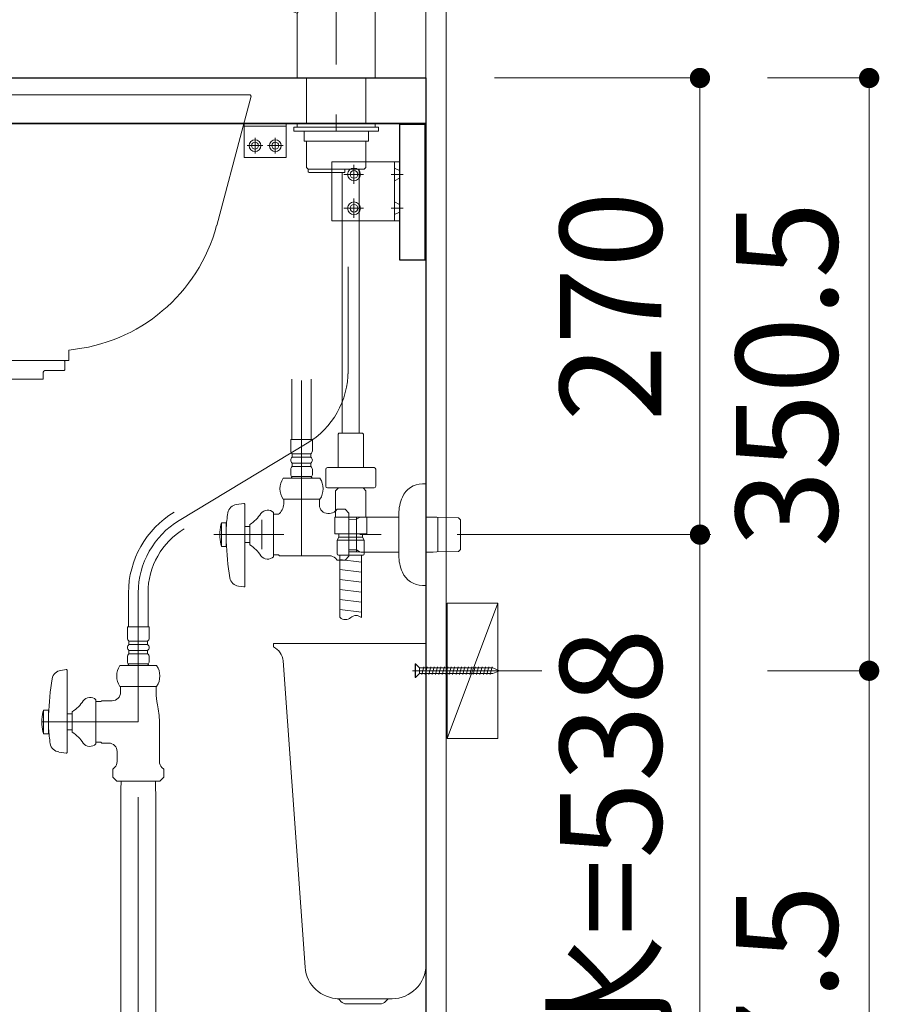
# Model space of a CAD drawing. Units: millimetres. Extents: x 3 to 7520, y -12037 to 291.
# Drawn here: x 113 to 138, y 52 to 81 of the extents above; entities that cross this region are included whole.
import ezdxf

# ---------------------------------------------------------------- set-up
doc = ezdxf.new("R2010")
doc.units = ezdxf.units.MM
doc.header["$LTSCALE"] = 0.25
for name, pattern in [('DASHDOT', [50.5, 30, -9, 2.5, -9]), ('HIDDEN', [12.6, 8.4, -4.2]), ('PHANTOM', [58, 30, -9, 2.5, -5, 2.5, -9])]:
    doc.linetypes.add(name, pattern=pattern)
for name, color, linetype, lineweight in [('1', 7, 'Continuous', 30), ('2', 134, 'Continuous', 9), ('3', 214, 'Continuous', 9)]:
    doc.layers.add(name, color=color, linetype=linetype, lineweight=lineweight)
doc.styles.get("Standard").update_dxf_attribs({"font": 'txt', "bigfont": 'bigfont'})
doc.styles.add('ＭＳ ゴシック', font='txt')
doc.dimstyles.get("Standard").update_dxf_attribs({"dimtxt": 0.18, "dimasz": 0.18, "dimexe": 0.18, "dimexo": 0.0625, "dimgap": 0.09, "dimtad": 0, "dimtih": 1, "dimtoh": 1, "dimdec": 4, "dimzin": 0, "dimdsep": 46, "dimtxsty": 'Standard', "dimcen": 0.09, "dimadec": 0, "dimazin": 0, "dimtfac": 1, "dimtdec": 4, "dimtofl": 0, "dimtmove": 0, "dimatfit": 3, "dimfxl": 1, "dimtolj": 1, "dimtzin": 0, "dimarcsym": 0})

# ---------------------------------------------------------------- blocks, each defined once
blk = doc.blocks.new('_DOT')
at = {"color": 0}
blk.add_line((-0.5, 0), (-1, 0), dxfattribs=at)
at = {"color": 0, "const_width": 0.5}
blk.add_lwpolyline([(-0.25, 0, 1), (0.25, 0, 1)], format="xyb", close=True, dxfattribs=at)
blk = doc.blocks.new('Dim40')
at = {"layer": '2', "color": 134, "linetype": 'Continuous', "lineweight": 9}
for p, q in [((98.5, 80.86), (98.5, 93.46)), ((98.5, 93.46), (125, 93.46)), ((125, 80.86), (125, 93.46))]:
    blk.add_line(p, q, dxfattribs=at)
at = {"layer": '2', "color": 134, "linetype": 'Continuous', "lineweight": 9, "xscale": 0.6000000000000001, "yscale": 0.6000000000000001, "zscale": 0.6000000000000001}
for p, rotation in [((98.5, 93.46), 179.9999999999998), ((125, 93.46), 359.9999999999997)]:
    blk.add_blockref('_DOT', p, dxfattribs=dict(at, rotation=rotation))
at = {"layer": '2', "color": 134, "linetype": 'Continuous', "lineweight": 9, "insert": (111.75, 93.46), "char_height": 3, "width": 38.57143, "attachment_point": 8, "style": 'ＭＳ ゴシック'}
blk.add_mtext('530', dxfattribs=at)
blk = doc.blocks.new('*G290')
at = {"layer": '1', "color": 7, "linetype": 'Continuous', "lineweight": 30}
for p, q in [((98.65, 78.9), (125, 78.9)), ((98.5, 78.75), (98.5, 76.925)), ((100.25, 77.55), (100.25, 76.925)), ((98.5, 76.925), (98.525, 76.9)), ((98.525, 76.9), (100.225, 76.9)), ((100.225, 76.9), (100.25, 76.925))]:
    blk.add_line(p, q, dxfattribs=at)
blk.add_arc((98.65, 78.75), 0.15, 90, 180, dxfattribs=at)
blk = doc.blocks.new('*G289')
at = {"layer": '1', "color": 7, "linetype": 'Continuous', "lineweight": 30}
blk.add_line((125, 78.9), (125, 77.55), dxfattribs=at)
blk.add_blockref('*G290', (0, 0))
blk = doc.blocks.new('*G288')
at = {"layer": '1', "color": 7, "linetype": 'Continuous', "lineweight": 30}
blk.add_line((125, 77.55), (100.25, 77.55), dxfattribs=at)
blk.add_blockref('*G289', (0, 0))
blk = doc.blocks.new('*G293')
at = {"layer": '2', "color": 134, "linetype": 'Continuous', "lineweight": 9}
for p, q in [((122.225, 76.425), (124.225, 76.425)), ((122.225, 74.675), (122.225, 76.425)), ((124.075, 76.425), (124.075, 74.675)), ((124.225, 76.425), (124.225, 74.675)), ((124.225, 74.675), (122.225, 74.675))]:
    blk.add_line(p, q, dxfattribs=at)
at = {"layer": '2', "color": 134, "linetype": 'DASHDOT', "lineweight": 9}
for p, q in [((122.875, 76.333), (122.875, 75.767)), ((123.158, 76.05), (122.572, 76.05)), ((124.325, 76.05), (123.975, 76.05)), ((122.875, 75.333), (122.875, 74.767)), ((123.158, 75.05), (122.572, 75.05)), ((124.325, 75.05), (123.975, 75.05))]:
    blk.add_line(p, q, dxfattribs=at)
at = {"layer": '2', "color": 134, "linetype": 'HIDDEN', "lineweight": 9}
for p, q in [((124.075, 76.237), (124.225, 76.163)), ((124.225, 75.937), (124.075, 75.863)), ((124.225, 75.163), (124.075, 75.237)), ((124.225, 74.937), (124.075, 74.862))]:
    blk.add_line(p, q, dxfattribs=at)
at = {"layer": '2', "color": 134, "linetype": 'Continuous', "lineweight": 9}
for centre, radius in [((122.875, 76.05), 0.188), ((122.875, 76.05), 0.113), ((122.875, 75.05), 0.188), ((122.875, 75.05), 0.113)]:
    blk.add_circle(centre, radius, dxfattribs=at)
blk = doc.blocks.new('*G307')
at = {"layer": '2', "color": 134, "linetype": 'Continuous', "lineweight": 9}
for p, q in [((119.625, 77.55), (120.875, 77.55)), ((119.625, 76.55), (119.625, 77.55)), ((120.875, 77.55), (120.875, 76.55)), ((120.875, 76.55), (119.625, 76.55))]:
    blk.add_line(p, q, dxfattribs=at)
blk = doc.blocks.new('*G306')
at = {"layer": '2', "color": 134, "linetype": 'Continuous', "lineweight": 9}
blk.add_line((120.875, 77.475), (119.625, 77.475), dxfattribs=at)
for centre in [(119.95, 76.9), (120.55, 76.9)]:
    blk.add_circle(centre, 0.1, dxfattribs=at)
blk.add_blockref('*G307', (0, 0))
blk = doc.blocks.new('*G305')
at = {"layer": '2', "color": 134, "linetype": 'DASHDOT', "lineweight": 9}
for p, q in [((120.18, 76.9), (119.72, 76.9)), ((119.95, 77.13), (119.95, 76.67)), ((120.78, 76.9), (120.32, 76.9)), ((120.55, 77.13), (120.55, 76.67))]:
    blk.add_line(p, q, dxfattribs=at)
at = {"layer": '2', "color": 134, "linetype": 'Continuous', "lineweight": 9}
for centre in [(119.95, 76.9), (120.55, 76.9)]:
    blk.add_circle(centre, 0.175, dxfattribs=at)
blk.add_blockref('*G306', (0, 0))
blk = doc.blocks.new('*G304')
blk.add_blockref('*G305', (0, 0))
blk = doc.blocks.new('*G303')
blk.add_blockref('*G304', (0, 0))
blk = doc.blocks.new('*G302')
blk.add_blockref('*G303', (0, 0))
blk = doc.blocks.new('*G292')
for name in ['*G302', '*G293']:
    blk.add_blockref(name, (0, 0))
blk = doc.blocks.new('*G319')
at = {"layer": '1', "color": 7, "linetype": 'Continuous', "lineweight": 30}
for p, q in [((106.2, 38.675), (106.2, 38.5)), ((106.8, 38.675), (106.2, 38.675)), ((106.2, 38.5), (106.8, 38.5)), ((106.8, 38.5), (106.8, 38.675))]:
    blk.add_line(p, q, dxfattribs=at)
blk = doc.blocks.new('*G318')
blk.add_blockref('*G319', (0, 0))
blk = doc.blocks.new('*G317')
blk.add_blockref('*G318', (0, 0))
blk = doc.blocks.new('*G316')
blk.add_blockref('*G317', (0, 0))
blk = doc.blocks.new('*G321')
at = {"layer": '1', "color": 7, "linetype": 'Continuous', "lineweight": 30}
for p, q in [((100.25, 77.55), (125, 77.55)), ((100.25, 43.9), (100.25, 77.55)), ((125, 77.55), (125, 38.675)), ((125, 38.675), (103.75, 38.675))]:
    blk.add_line(p, q, dxfattribs=at)
blk = doc.blocks.new('*G320')
at = {"layer": '1', "color": 7, "linetype": 'Continuous', "lineweight": 30}
for p, q in [((100.25, 43.9), (103.75, 43.9)), ((103.75, 43.9), (103.75, 38.675))]:
    blk.add_line(p, q, dxfattribs=at)
blk.add_blockref('*G321', (0, 0))
blk = doc.blocks.new('*G325')
at = {"layer": '1', "color": 7, "linetype": 'Continuous', "lineweight": 30}
for p, q in [((122.7, 38.675), (122.7, 38.5)), ((123.3, 38.675), (122.7, 38.675)), ((122.7, 38.5), (123.3, 38.5)), ((123.3, 38.5), (123.3, 38.675))]:
    blk.add_line(p, q, dxfattribs=at)
blk = doc.blocks.new('*G324')
blk.add_blockref('*G325', (0, 0))
blk = doc.blocks.new('*G323')
blk.add_blockref('*G324', (0, 0))
blk = doc.blocks.new('*G322')
blk.add_blockref('*G323', (0, 0))
blk = doc.blocks.new('*G315')
for name in ['*G320', '*G316', '*G322']:
    blk.add_blockref(name, (0, 0))
blk = doc.blocks.new('*G327')
at = {"layer": '1', "color": 7, "linetype": 'Continuous', "lineweight": 30}
for p, q in [((101.025, 77.525), (100.275, 77.525)), ((100.275, 77.525), (100.275, 73.525)), ((101.025, 73.525), (101.025, 77.525)), ((100.275, 73.525), (101.025, 73.525))]:
    blk.add_line(p, q, dxfattribs=at)
blk = doc.blocks.new('*G328')
at = {"layer": '1', "color": 7, "linetype": 'Continuous', "lineweight": 30}
for p, q in [((124.975, 42.7), (124.225, 42.7)), ((124.225, 42.7), (124.225, 38.7)), ((124.975, 38.7), (124.975, 42.7)), ((124.225, 38.7), (124.975, 38.7))]:
    blk.add_line(p, q, dxfattribs=at)
blk = doc.blocks.new('*G329')
at = {"layer": '1', "color": 7, "linetype": 'Continuous', "lineweight": 30}
for p, q in [((124.975, 77.525), (124.225, 77.525)), ((124.225, 77.525), (124.225, 73.525)), ((124.975, 73.525), (124.975, 77.525)), ((124.225, 73.525), (124.975, 73.525))]:
    blk.add_line(p, q, dxfattribs=at)
blk = doc.blocks.new('*G326')
for name in ['*G327', '*G329', '*G328']:
    blk.add_blockref(name, (0, 0))
blk = doc.blocks.new('*G314')
for name in ['*G315', '*G326']:
    blk.add_blockref(name, (0, 0))
blk = doc.blocks.new('*G309')
blk.add_blockref('*G314', (0, 0))
blk = doc.blocks.new('*G291')
for name in ['*G309', '*G292']:
    blk.add_blockref(name, (0, 0))
blk = doc.blocks.new('*G330')
at = {"layer": '2', "color": 134, "linetype": 'Continuous', "lineweight": 9}
for p, q in [((125, 38.5), (125, 96.899)), ((125.6, 38.5), (125.6, 96.899))]:
    blk.add_line(p, q, dxfattribs=at)
blk = doc.blocks.new('*G334')
at = {"layer": '3', "color": 214, "linetype": 'Continuous', "lineweight": 9}
for p, q in [((100.936, 78.366), (100.97, 78.4)), ((100.936, 78.366), (101.334, 77.5)), ((100.97, 78.4), (119.802, 78.4)), ((119.841, 78.361), (119.604, 77.475)), ((119.841, 78.361), (119.802, 78.4)), ((101.334, 77.5), (101.849, 76.377)), ((119.604, 77.475), (118.817, 74.54)), ((109.95, 70.852), (109.95, 70.55)), ((114.45, 70.857), (114.45, 70.55)), ((114.45, 70.55), (109.95, 70.55))]:
    blk.add_line(p, q, dxfattribs=at)
for centre, radius, start, end in [((110.482, 80.344), 9.5, 204.6789, 264.1019), ((113.987, 75.835), 5, 275.3085, 344.9908), ((112.126, 96.259), 25.5, 264.1019, 265.1052)]:
    blk.add_arc(centre, radius, start, end, dxfattribs=at)
blk = doc.blocks.new('*G335')
at = {"layer": '3', "color": 214, "linetype": 'Continuous', "lineweight": 9}
for p, q in [((110.07, 70.275), (110.07, 70.525)), ((110.07, 70.503), (110.07, 70.408)), ((114.33, 70.275), (114.33, 70.525)), ((110.685, 70.25), (110.095, 70.25)), ((110.71, 70), (110.71, 70.225)), ((113.69, 70.2), (113.69, 70)), ((114.305, 70.25), (113.74, 70.25))]:
    blk.add_line(p, q, dxfattribs=at)
for centre, radius, start, end in [((110.095, 70.525), 0.025, 90, 180), ((114.305, 70.525), 0.025, 0, 90), ((110.095, 70.275), 0.025, 180, 270), ((110.685, 70.225), 0.025, 0, 90), ((113.74, 70.2), 0.05, 90, 180), ((114.305, 70.275), 0.025, 270, 0)]:
    blk.add_arc(centre, radius, start, end, dxfattribs=at)
blk = doc.blocks.new('*G333')
at = {"layer": '3', "color": 214, "linetype": 'Continuous', "lineweight": 9}
blk.add_line((110.71, 70), (113.69, 70), dxfattribs=at)
for name in ['*G334', '*G335']:
    blk.add_blockref(name, (0, 0))
blk = doc.blocks.new('*G337')
at = {"layer": '3', "color": 214, "linetype": 'DASHDOT', "lineweight": 9}
blk.add_line((112.2, 78.4), (112.2, 70), dxfattribs=at)
blk = doc.blocks.new('*G336')
blk.add_blockref('*G337', (0, 0))
blk = doc.blocks.new('*G332')
for name in ['*G333', '*G336']:
    blk.add_blockref(name, (0, 0))
blk = doc.blocks.new('*G331')
blk.add_blockref('*G332', (0, 0))
blk = doc.blocks.new('*G341')
at = {"layer": '3', "color": 214, "linetype": 'Continuous', "lineweight": 9}
for p, q in [((117.35, 86.68), (117.35, 86.77)), ((117.38, 86.8), (123.495, 86.8)), ((123.525, 86.77), (123.525, 85.735)), ((118.476, 86.639), (117.38, 86.65)), ((121.002, 86.613), (118.476, 86.639)), ((121.2, 86.413), (121.2, 86.378)), ((121.2, 86.378), (121.2, 85.65)), ((121.2, 85.65), (121.2, 85.47)), ((123.5, 85.705), (122.025, 85.445)), ((123.472, 85.33), (123.282, 85.663)), ((121.25, 85.445), (121.225, 85.445)), ((121.225, 85.25), (121.225, 85.317)), ((121.294, 85.445), (121.228, 85.33)), ((122.025, 85.445), (121.25, 85.445)), ((123.475, 85.25), (123.475, 85.317)), ((116.007, 84.623), (114.277, 85.279)), ((121.2, 82.733), (121.2, 85.25)), ((123.5, 85.25), (121.2, 85.25)), ((123.5, 78.9), (123.5, 85.25)), ((121.2, 82.733), (116.007, 84.623)), ((113.696, 83.522), (113.585, 83.217)), ((121.2, 80.817), (113.643, 83.541)), ((118.738, 81.705), (119.357, 83.404)), ((113.615, 83.152), (115.203, 82.574)), ((113.9, 82.841), (113.951, 83.03)), ((114.342, 82.68), (113.9, 82.841)), ((114.784, 82.519), (114.342, 82.68)), ((114.784, 82.519), (114.866, 82.697)), ((115.38, 82.915), (115.267, 82.604)), ((121.2, 78.9), (121.2, 80.817)), ((121.2, 78.9), (123.5, 78.9))]:
    blk.add_line(p, q, dxfattribs=at)
at = {"layer": '3', "color": 214, "linetype": 'DASHDOT', "lineweight": 9}
blk.add_line((122.35, 86.8), (122.35, 78.9), dxfattribs=at)
at = {"layer": '3', "color": 214, "linetype": 'Continuous', "lineweight": 9}
for centre, radius, start, end in [((117.38, 86.77), 0.03, 90, 180), ((123.495, 86.77), 0.03, 0, 90), ((117.38, 86.68), 0.03, 180, 269.1816), ((121, 86.413), 0.2, 38.3372, 89.4215), ((121, 86.413), 0.2, 0, 38.3372), ((123.495, 85.735), 0.03, 280, 0), ((121.225, 85.47), 0.025, 180, 270), ((121.25, 85.317), 0.025, 150.3596, 180), ((123.45, 85.317), 0.025, 0, 29.6404), ((152.611, 70.356), 41.211, 158.8334, 160.0174), ((114.25, 85.209), 0.075, 70, 158.8508), ((114.25, 85.209), 0.075, 68.4503, 100), ((152.601, 70.333), 41.21, 159.9826, 161.1666), ((113.668, 83.612), 0.075, 161.1492, 250), ((113.632, 83.199), 0.05, 160, 250), ((115.22, 82.621), 0.05, 250, 340)]:
    blk.add_arc(centre, radius, start, end, dxfattribs=at)
blk.add_open_spline([(121.2, 82.733), (121.417, 82.414), (121.851, 81.775), (121.417, 81.136), (121.2, 80.817)], degree=3, dxfattribs=at)
blk = doc.blocks.new('*G340')
at = {"layer": '3', "color": 214, "linetype": 'Continuous', "lineweight": 9}
blk.add_line((119.334, 83.412), (119.334, 83.412), dxfattribs=at)
blk.add_blockref('*G341', (0, 0))
blk = doc.blocks.new('*G339')
at = {"layer": '3', "color": 214, "linetype": 'Continuous', "lineweight": 9}
for p, q in [((121.475, 78.9), (121.475, 77.55)), ((123.225, 78.9), (123.225, 77.55))]:
    blk.add_line(p, q, dxfattribs=at)
blk.add_blockref('*G340', (0, 0))
blk = doc.blocks.new('*G338')
blk.add_blockref('*G339', (0, 0))
blk = doc.blocks.new('Dim87')
at = {"layer": '3', "color": 214, "linetype": 'Continuous', "lineweight": 9}
for p, q in [((135.1, 61.375), (138.1, 61.375)), ((138.1, 61.375), (138.1, 38.5)), ((135.1, 38.5), (138.1, 38.5))]:
    blk.add_line(p, q, dxfattribs=at)
at = {"layer": '3', "color": 214, "linetype": 'Continuous', "lineweight": 9, "xscale": 0.6000000000000001, "yscale": 0.6000000000000001, "zscale": 0.6000000000000001}
for p, rotation in [((138.1, 61.375), 89.99999999999991), ((138.1, 38.5), 269.9999999999998)]:
    blk.add_blockref('_DOT', p, dxfattribs=dict(at, rotation=rotation))
at = {"layer": '3', "color": 214, "linetype": 'Continuous', "lineweight": 9, "insert": (138.1, 49.9375), "char_height": 3, "width": 60, "attachment_point": 8, "rotation": 90, "style": 'ＭＳ ゴシック'}
blk.add_mtext('457.5', dxfattribs=at)
blk = doc.blocks.new('*G653')
at = {"layer": '3', "color": 214, "linetype": 'Continuous', "lineweight": 9}
for p, q in [((122.405, 66.77), (122.33, 66.695)), ((122.33, 65.92), (122.33, 66.695)), ((122.405, 66.7825), (122.405, 66.77))]:
    blk.add_line(p, q, dxfattribs=at)
blk = doc.blocks.new('*G654')
at = {"layer": '3', "color": 214, "linetype": 'Continuous', "lineweight": 9}
blk.add_line((123.23, 65.92), (123.23, 66.695), dxfattribs=at)
blk = doc.blocks.new('*G655')
at = {"layer": '3', "color": 214, "linetype": 'Continuous', "lineweight": 9}
for p, q in [((122.04, 67.3325), (122.04, 66.8325)), ((122.5725, 67.3825), (122.09, 67.3825)), ((122.09, 66.7825), (122.5725, 66.7825))]:
    blk.add_line(p, q, dxfattribs=at)
for centre, start, end in [((122.09, 67.3325), 90, 180), ((122.09, 66.8325), 180, 270)]:
    blk.add_arc(centre, 0.05, start, end, dxfattribs=at)
blk = doc.blocks.new('*G656')
at = {"layer": '3', "color": 214, "linetype": 'Continuous', "lineweight": 9}
for p, q in [((122.9875, 67.3825), (123.47, 67.3825)), ((123.52, 67.3325), (123.52, 66.8325)), ((123.47, 66.7825), (122.9875, 66.7825))]:
    blk.add_line(p, q, dxfattribs=at)
for centre, start, end in [((123.47, 67.3325), 0, 90), ((123.47, 66.8325), 270, 0)]:
    blk.add_arc(centre, 0.05, start, end, dxfattribs=at)
blk = doc.blocks.new('*G657')
at = {"layer": '3', "color": 214, "linetype": 'Continuous', "lineweight": 9}
for p, q in [((122.53, 76.105), (122.53, 68.395)), ((123.03, 68.395), (123.03, 76.195)), ((122.405, 68.37), (122.43, 68.395)), ((122.405, 68.37), (122.405, 67.383)), ((122.43, 68.395), (123.045, 68.395)), ((123.13, 68.395), (123.045, 68.395)), ((123.13, 68.395), (123.155, 68.37)), ((123.155, 68.37), (123.155, 67.383)), ((123.171, 67.383), (122.388, 67.383)), ((122.405, 66.77), (122.368, 66.733)), ((122.37, 66.782), (123.189, 66.782)), ((122.405, 66.782), (122.405, 66.77)), ((123.155, 66.77), (123.155, 66.782)), ((123.23, 66.695), (123.155, 66.77)), ((122.78, 65.92), (122.305, 65.92)), ((122.305, 65.47), (122.305, 65.92)), ((123.255, 65.92), (122.78, 65.92)), ((123.255, 65.47), (123.255, 65.92)), ((122.305, 65.42), (122.305, 65.47)), ((122.78, 65.42), (122.305, 65.42)), ((122.43, 65.32), (122.382, 65.238)), ((123.177, 65.238), (122.382, 65.238)), ((122.382, 64.83), (122.382, 65.238)), ((122.43, 65.42), (122.43, 65.32)), ((123.13, 65.32), (122.43, 65.32)), ((123.255, 65.42), (122.78, 65.42)), ((123.13, 65.32), (123.13, 65.42)), ((123.177, 65.238), (123.13, 65.32)), ((123.177, 65.238), (123.177, 64.83)), ((123.255, 65.42), (123.255, 65.47)), ((122.417, 64.795), (123.142, 64.795)), ((122.461, 64.661), (123.101, 64.582)), ((122.461, 64.366), (123.099, 64.288)), ((122.461, 64.071), (123.099, 63.993)), ((122.461, 63.776), (123.099, 63.698)), ((123.099, 63.403), (122.461, 63.481)), ((123.099, 63.108), (122.461, 63.186))]:
    blk.add_line(p, q, dxfattribs=at)
for centre, start, end in [((122.417, 64.83), 180, 270), ((123.142, 64.83), 270, 0)]:
    blk.add_arc(centre, 0.035, start, end, dxfattribs=at)
blk = doc.blocks.new('*G658')
at = {"layer": '3', "color": 214, "linetype": 'Continuous', "lineweight": 9}
for p, q in [((121.1, 77.45), (123.237, 77.45)), ((121.1, 77.45), (121.1, 77.325)), ((122.35, 77.55), (121.2, 77.55)), ((121.2, 77.55), (121.2, 77.45)), ((123.5, 77.55), (122.35, 77.55)), ((123.225, 77.45), (123.5, 77.45)), ((123.237, 77.45), (123.6, 77.45)), ((123.5, 77.45), (123.5, 77.55)), ((123.6, 77.325), (123.6, 77.45)), ((121.1, 77.325), (123.6, 77.325)), ((121.4, 77.034), (121.4, 77.325)), ((123.3, 77.325), (123.3, 77.034)), ((123.3, 77.034), (121.4, 77.034)), ((121.475, 76.255), (121.475, 77.034)), ((123.225, 77.034), (123.225, 76.255)), ((121.475, 76.255), (121.512, 76.218)), ((121.512, 76.218), (121.525, 76.205)), ((121.57, 76.205), (121.525, 76.205)), ((121.525, 76.13), (121.525, 76.2)), ((121.53, 76.205), (122.45, 76.205)), ((121.55, 76.105), (122.6, 76.105)), ((123.175, 76.205), (121.57, 76.205)), ((122.605, 76.11), (122.605, 76.205)), ((123.175, 76.205), (123.188, 76.218)), ((123.188, 76.218), (123.225, 76.255))]:
    blk.add_line(p, q, dxfattribs=at)
at = {"layer": '3', "color": 214, "linetype": 'PHANTOM', "lineweight": 9}
for p, q in [((121.525, 76.2), (121.525, 76.205)), ((121.525, 76.205), (121.53, 76.205))]:
    blk.add_line(p, q, dxfattribs=at)
at = {"layer": '3', "color": 214, "linetype": 'Continuous', "lineweight": 9}
for centre, radius, start, end in [((121.53, 76.2), 0.005, 90, 180), ((121.55, 76.13), 0.025, 180, 270), ((122.6, 76.11), 0.005, 270, 0)]:
    blk.add_arc(centre, radius, start, end, dxfattribs=at)
blk = doc.blocks.new('*G652')
for name in ['*G658', '*G657', '*G655', '*G656', '*G653', '*G654']:
    blk.add_blockref(name, (0, 0))
blk = doc.blocks.new('*G659')
at = {"layer": '3', "color": 214, "linetype": 'DASHDOT', "lineweight": 9}
blk.add_line((122.35, 77.822), (122.35, 77.315), dxfattribs=at)
blk = doc.blocks.new('*G651')
for name in ['*G659', '*G652']:
    blk.add_blockref(name, (0, 0))
blk = doc.blocks.new('*G650')
at = {"layer": '3', "color": 214, "linetype": 'Continuous', "lineweight": 9}
for p, q in [((122.461, 64.795), (122.461, 62.947)), ((123.099, 62.947), (123.099, 64.795))]:
    blk.add_line(p, q, dxfattribs=at)
for centre, start, end in [((122.621, 63.124), 228.0384, 311.9616), ((122.939, 62.77), 48.0384, 131.9616)]:
    blk.add_arc(centre, 0.238, start, end, dxfattribs=at)
blk.add_blockref('*G651', (0, 0))
blk = doc.blocks.new('*G660')
at = {"layer": '3', "color": 214, "linetype": 'Continuous', "lineweight": 9}
for p, q in [((125, 62.179), (120.5, 62.179)), ((120.5, 62.179), (120.5, 62.079)), ((125, 52.679), (125, 62.179)), ((120.78, 61.665), (121.433, 52.607)), ((122.43, 51.679), (124, 51.679)), ((123.685, 51.529), (122.615, 51.529))]:
    blk.add_line(p, q, dxfattribs=at)
for centre, radius, start, end in [((120.281, 61.629), 0.5, 4.1248, 64.039), ((122.43, 52.679), 1, 184.1248, 270), ((124, 52.679), 1, 270, 0), ((122.375, 51.579), 0.1, 30, 90), ((122.635, 51.729), 0.2, 210, 261.9967), ((122.6, 51.481), 0.05, 72.0452, 81.9967), ((123.7, 51.481), 0.05, 98.0033, 107.9548), ((123.665, 51.729), 0.2, 278.0033, 330), ((123.925, 51.579), 0.1, 90, 150)]:
    blk.add_arc(centre, radius, start, end, dxfattribs=at)
blk = doc.blocks.new('*G662')
at = {"layer": '3', "color": 214, "linetype": 'Continuous', "lineweight": 9}
for p, q in [((124.679, 61.575), (124.694, 61.575)), ((124.679, 61.575), (124.679, 61.175)), ((124.694, 61.575), (124.79, 61.479)), ((124.694, 61.575), (124.694, 61.175)), ((124.79, 61.479), (124.811, 61.457)), ((124.811, 61.457), (124.811, 61.292)), ((124.811, 61.457), (126.98, 61.457)), ((126.98, 61.457), (127.179, 61.375)), ((124.694, 61.175), (124.679, 61.175)), ((124.79, 61.271), (124.694, 61.175)), ((124.811, 61.292), (124.79, 61.271)), ((126.98, 61.292), (124.811, 61.292)), ((127.179, 61.375), (126.98, 61.292))]:
    blk.add_line(p, q, dxfattribs=at)
at = {"layer": '3', "color": 214, "linetype": 'DASHDOT', "lineweight": 9}
blk.add_line((128.428, 61.375), (124.609, 61.375), dxfattribs=at)
blk = doc.blocks.new('*G661')
at = {"layer": '3', "color": 214, "linetype": 'Continuous', "lineweight": 9}
for p, q in [((124.881, 61.263), (124.941, 61.487)), ((124.981, 61.263), (125.041, 61.487)), ((125.086, 61.263), (125.146, 61.487)), ((125.186, 61.263), (125.246, 61.487)), ((125.286, 61.263), (125.346, 61.487)), ((125.386, 61.263), (125.446, 61.487)), ((125.486, 61.263), (125.546, 61.487)), ((125.59, 61.263), (125.65, 61.487)), ((125.69, 61.263), (125.75, 61.487)), ((125.79, 61.263), (125.85, 61.487)), ((125.89, 61.263), (125.95, 61.487)), ((125.99, 61.263), (126.05, 61.487)), ((126.094, 61.263), (126.155, 61.487)), ((126.194, 61.263), (126.255, 61.487)), ((126.294, 61.263), (126.355, 61.487)), ((126.394, 61.263), (126.455, 61.487)), ((126.494, 61.263), (126.555, 61.487)), ((126.599, 61.263), (126.659, 61.487)), ((126.699, 61.263), (126.759, 61.487)), ((126.799, 61.263), (126.859, 61.487)), ((126.899, 61.263), (126.959, 61.487))]:
    blk.add_line(p, q, dxfattribs=at)
blk.add_blockref('*G662', (0, 0))
blk = doc.blocks.new('*G664')
at = {"layer": '3', "color": 214, "linetype": 'Continuous', "lineweight": 9}
for p, q in [((125.625, 59.375), (125.625, 63.375)), ((125.625, 63.375), (127.125, 63.375)), ((127.125, 63.375), (127.125, 59.375)), ((127.125, 59.375), (125.625, 59.375))]:
    blk.add_line(p, q, dxfattribs=at)
blk = doc.blocks.new('*G663')
at = {"layer": '3', "color": 214, "linetype": 'Continuous', "lineweight": 9}
blk.add_line((127.125, 63.375), (125.625, 59.375), dxfattribs=at)
blk.add_blockref('*G664', (0, 0))
blk = doc.blocks.new('*G667')
at = {"layer": '3', "color": 214, "linetype": 'PHANTOM', "lineweight": 9}
blk.add_line((122.7, 70.24), (122.7, 73.315), dxfattribs=at)
blk = doc.blocks.new('*G668')
at = {"layer": '3', "color": 214, "linetype": 'Continuous', "lineweight": 9}
for p, q in [((114.211, 61.386), (114.372, 61.409)), ((114.4, 58.966), (114.4, 61.384)), ((116.033, 60.913), (115.975, 60.913)), ((115.975, 60.913), (115.975, 60.812)), ((116.033, 60.913), (116.967, 60.913)), ((117.025, 60.913), (116.967, 60.913)), ((117.025, 60.913), (117.025, 60.812)), ((115.975, 60.812), (115.975, 60.738)), ((117.025, 60.812), (117.025, 60.738)), ((115.25, 60.516), (115.25, 59.209)), ((115.25, 60.463), (115.325, 60.463)), ((115.325, 60.463), (115.395, 60.463)), ((115.395, 60.463), (115.42, 60.488)), ((115.42, 60.488), (115.725, 60.488)), ((113.7, 60.213), (113.687, 60.163)), ((113.85, 60.213), (113.7, 60.213)), ((113.7, 59.513), (113.7, 60.213)), ((113.85, 60.213), (113.85, 59.513)), ((113.85, 60.063), (113.85, 59.663)), ((114.55, 60.1), (114.4, 60.1)), ((114.55, 59.563), (114.55, 60.163)), ((117.125, 59.863), (117.125, 58.692)), ((113.687, 59.563), (113.7, 59.513)), ((113.7, 59.513), (113.85, 59.513)), ((114.4, 59.625), (114.55, 59.625)), ((115.325, 59.263), (115.25, 59.263)), ((115.395, 59.263), (115.325, 59.263)), ((115.395, 59.263), (115.42, 59.238)), ((115.42, 59.238), (115.625, 59.238)), ((114.152, 58.972), (114.372, 58.942)), ((115.875, 58.988), (115.875, 58.692)), ((115.749, 58.463), (115.802, 58.515)), ((117.198, 58.515), (117.251, 58.463)), ((115.749, 58.463), (115.749, 58.226)), ((115.749, 58.226), (115.862, 58.113)), ((117.137, 58.113), (117.251, 58.226)), ((117.251, 58.226), (117.251, 58.463)), ((117.251, 58.226), (117.251, 58.463)), ((115.862, 58.113), (115.976, 58.113)), ((115.976, 58.113), (115.862, 58.113)), ((115.976, 58.113), (117.024, 58.113)), ((115.993, 58.113), (115.988, 57.863)), ((117.012, 57.863), (117.007, 58.113)), ((117.137, 58.113), (117.024, 58.113)), ((115.988, 57.863), (115.985, 57.757)), ((115.985, 57.757), (115.985, 55.063)), ((117.015, 57.757), (117.012, 57.863)), ((117.015, 55.063), (117.015, 57.757)), ((115.985, 55.063), (115.985, 39.3)), ((117.015, 39.3), (117.015, 55.063)), ((115.89, 39.3), (117.11, 39.3)), ((115, 38.5), (115, 38.6)), ((115, 38.5), (118, 38.5)), ((115.985, 38.5), (115.985, 38.318)), ((117.015, 38.318), (117.015, 38.5)), ((118, 38.6), (118, 38.5)), ((115.985, 38.318), (115.988, 38.213)), ((117.012, 38.213), (115.988, 38.213)), ((115.988, 38.213), (116.002, 37.571)), ((116.998, 37.571), (117.012, 38.213)), ((117.012, 38.213), (117.015, 38.318)), ((116.002, 37.571), (116.063, 37.513)), ((116.937, 37.513), (116.998, 37.571)), ((116.063, 37.513), (116.063, 37.513)), ((116.075, 37.513), (116.063, 37.513)), ((116.925, 37.513), (116.075, 37.513)), ((116.937, 37.513), (116.925, 37.513)), ((116.937, 37.513), (116.937, 37.513))]:
    blk.add_line(p, q, dxfattribs=at)
at = {"layer": '3', "color": 214, "linetype": 'DASHDOT', "lineweight": 9}
for p, q in [((116.5, 59.863), (113.65, 59.863)), ((116.5, 37.513), (116.5, 59.863))]:
    blk.add_line(p, q, dxfattribs=at)
at = {"layer": '3', "color": 214, "linetype": 'Continuous', "lineweight": 9}
for centre, radius, start, end in [((121.35, 59.863), 7.503, 170.1971, 178.4725), ((114.252, 61.089), 0.3, 98, 170.1971), ((114.375, 61.384), 0.025, 0, 98), ((115.075, 60.338), 0.25, 45.573, 143.1301), ((115.725, 60.738), 0.25, 270, 0), ((118.653, 60.738), 1.628, 180, 193.0396), ((113.88, 61.158), 1.2, 303.9592, 326.0408), ((114.875, 59.863), 2.25, 0, 13.0396), ((114.9, 59.863), 1.25, 166.7029, 180), ((114.9, 59.863), 1.25, 166.1135, 166.7029), ((114.9, 59.863), 1.25, 180, 193.2971), ((114.9, 59.863), 1.25, 193.2971, 193.8865), ((117.596, 59.844), 3.75, 182.7786, 189.5915), ((113.88, 58.567), 1.2, 33.9592, 56.0408), ((114.194, 59.27), 0.3, 189.5915, 261.9959), ((115.075, 59.388), 0.25, 216.8699, 314.427), ((115.625, 58.988), 0.25, 0, 90), ((114.375, 58.966), 0.025, 261.9959, 0), ((115.625, 58.692), 0.25, 315, 0), ((117.375, 58.692), 0.25, 180, 225), ((115.89, 38.05), 1.25, 90, 113.5565), ((117.11, 38.05), 1.25, 66.4435, 90), ((115.65, 38.6), 0.65, 113.5565, 180), ((117.35, 38.6), 0.65, 0, 66.4435)]:
    blk.add_arc(centre, radius, start, end, dxfattribs=at)
blk = doc.blocks.new('*G669')
at = {"layer": '3', "color": 214, "linetype": 'Continuous', "lineweight": 9}
for p, q in [((116.18, 62.34), (116.18, 62.678)), ((116.18, 62.678), (116.82, 62.678)), ((116.82, 62.678), (116.82, 62.34)), ((116.225, 62.253), (116.225, 62.153)), ((116.775, 62.253), (116.225, 62.253)), ((116.225, 62.153), (116.775, 62.153)), ((116.775, 62.153), (116.775, 62.253)), ((116.18, 61.628), (116.18, 61.79)), ((116.225, 61.978), (116.225, 61.878)), ((116.775, 61.978), (116.225, 61.978)), ((116.225, 61.878), (116.775, 61.878)), ((116.775, 61.878), (116.775, 61.978)), ((116.82, 61.79), (116.82, 61.628)), ((117.044, 61.528), (115.956, 61.528)), ((116.2, 61.553), (116.225, 61.578)), ((116.2, 61.528), (116.2, 61.553)), ((116.77, 61.578), (116.23, 61.578)), ((116.775, 61.578), (116.8, 61.553)), ((116.8, 61.553), (116.8, 61.528)), ((115.956, 60.913), (117.044, 60.913))]:
    blk.add_line(p, q, dxfattribs=at)
at = {"layer": '3', "color": 214, "linetype": 'DASHDOT', "lineweight": 9}
blk.add_line((116.5, 62.678), (116.5, 59.863), dxfattribs=at)
at = {"layer": '3', "color": 214, "linetype": 'Continuous', "lineweight": 9}
for centre, radius, start, end in [((116.288, 62.34), 0.108, 180, 234.4322), ((116.712, 62.34), 0.108, 305.5678, 0), ((116.288, 62.065), 0.108, 125.5678, 234.4322), ((116.712, 62.065), 0.108, 305.5678, 54.4322), ((116.288, 61.79), 0.108, 125.5678, 180), ((116.712, 61.79), 0.108, 0, 54.4322), ((116.413, 61.22), 0.55, 146.007, 213.993), ((116.23, 61.628), 0.05, 180, 270), ((116.77, 61.628), 0.05, 270, 0), ((116.587, 61.22), 0.55, 326.007, 33.993)]:
    blk.add_arc(centre, radius, start, end, dxfattribs=at)
blk = doc.blocks.new('*G670')
at = {"layer": '3', "color": 214, "linetype": 'PHANTOM', "lineweight": 9}
blk.add_line((122.7, 70.155), (122.7, 73.23), dxfattribs=at)
blk = doc.blocks.new('*G666')
at = {"layer": '3', "color": 214, "linetype": 'DASHDOT', "lineweight": 9}
for p, q in [((121.491, 68.099), (117.709, 65.818)), ((116.5, 63.678), (116.5, 62.678))]:
    blk.add_line(p, q, dxfattribs=at)
at = {"layer": '3', "color": 214, "linetype": 'Continuous', "lineweight": 9}
for p, q in [((116.212, 62.678), (116.212, 63.678)), ((116.788, 63.678), (116.788, 62.678))]:
    blk.add_line(p, q, dxfattribs=at)
at = {"layer": '3', "color": 214, "linetype": 'DASHDOT', "lineweight": 9}
for centre, start, end in [((120.2, 70.24), 301.0915, 0), ((119, 63.678), 121.0915, 180)]:
    blk.add_arc(centre, 2.5, start, end, dxfattribs=at)
at = {"layer": '3', "color": 214, "linetype": 'Continuous', "lineweight": 9}
for radius in [2.788, 2.212]:
    blk.add_arc((119, 63.678), radius, 121.0915, 180, dxfattribs=at)
for name in ['*G667', '*G670', '*G669', '*G668']:
    blk.add_blockref(name, (0, 0))
blk = doc.blocks.new('*G665')
blk.add_blockref('*G666', (0, 0))
blk = doc.blocks.new('Dim88')
at = {"layer": '3', "color": 214, "linetype": 'Continuous', "lineweight": 9}
for p, q in [((135.1, 78.9), (138.1, 78.9)), ((138.1, 78.9), (138.1, 61.375)), ((135.1, 61.375), (138.1, 61.375))]:
    blk.add_line(p, q, dxfattribs=at)
at = {"layer": '3', "color": 214, "linetype": 'Continuous', "lineweight": 9, "xscale": 0.6000000000000001, "yscale": 0.6000000000000001, "zscale": 0.6000000000000001}
for p, rotation in [((138.1, 78.9), 89.99999999999991), ((138.1, 61.375), 269.9999999999998)]:
    blk.add_blockref('_DOT', p, dxfattribs=dict(at, rotation=rotation))
at = {"layer": '3', "color": 214, "linetype": 'Continuous', "lineweight": 9, "insert": (138.1, 70.1375), "char_height": 3, "width": 60, "attachment_point": 8, "rotation": 90, "style": 'ＭＳ ゴシック'}
blk.add_mtext('350.5', dxfattribs=at)
blk = doc.blocks.new('*G672')
at = {"layer": '3', "color": 214, "linetype": 'Continuous', "lineweight": 9}
for p, q in [((121.475, 78.9), (121.475, 77.55)), ((123.225, 78.9), (123.225, 77.55))]:
    blk.add_line(p, q, dxfattribs=at)
blk = doc.blocks.new('Dim99')
at = {"layer": '3', "color": 214, "linetype": 'Continuous', "lineweight": 9}
for p, q in [((128.486, 65.4), (133.1, 65.4)), ((133.1, 38.5), (133.1, 65.4)), ((127, 38.5), (133.1, 38.5))]:
    blk.add_line(p, q, dxfattribs=at)
at = {"layer": '3', "color": 214, "linetype": 'Continuous', "lineweight": 9, "xscale": 0.6000000000000001, "yscale": 0.6000000000000001, "zscale": 0.6000000000000001}
for p, rotation in [((133.1, 65.4), 89.99999999999991), ((133.1, 38.5), 269.9999999999998)]:
    blk.add_blockref('_DOT', p, dxfattribs=dict(at, rotation=rotation))
at = {"layer": '3', "color": 214, "linetype": 'Continuous', "lineweight": 9, "insert": (132.9, 51.95), "char_height": 3, "width": 106.96011, "attachment_point": 8, "rotation": 90, "style": 'ＭＳ ゴシック'}
blk.add_mtext('壁給水=538', dxfattribs=at)
blk = doc.blocks.new('*G728')
at = {"layer": '3', "color": 214, "linetype": 'Continuous', "lineweight": 9}
for p, q in [((121.038, 68.215), (121.038, 69.992)), ((121.613, 69.992), (121.613, 68.215)), ((121.006, 67.877), (121.006, 68.215)), ((121.006, 68.215), (121.646, 68.215)), ((121.646, 68.215), (121.646, 67.877)), ((121.051, 67.79), (121.051, 67.69)), ((121.601, 67.79), (121.051, 67.79)), ((121.051, 67.69), (121.601, 67.69)), ((121.601, 67.69), (121.601, 67.79)), ((121.006, 67.165), (121.006, 67.327)), ((121.051, 67.515), (121.051, 67.415)), ((121.601, 67.515), (121.051, 67.515)), ((121.051, 67.415), (121.601, 67.415)), ((121.601, 67.415), (121.601, 67.515)), ((121.646, 67.327), (121.646, 67.165)), ((121.869, 67.065), (120.782, 67.065)), ((121.026, 67.09), (121.051, 67.115)), ((121.026, 67.065), (121.026, 67.09)), ((121.596, 67.115), (121.056, 67.115)), ((121.601, 67.115), (121.626, 67.09)), ((121.626, 67.09), (121.626, 67.065)), ((125, 66.9), (124.9, 66.9)), ((125, 66.9), (125, 63.915)), ((120.782, 66.45), (121.869, 66.45)), ((120.801, 66.45), (120.801, 66.349)), ((120.801, 66.45), (120.859, 66.45)), ((120.859, 66.45), (121.793, 66.45)), ((121.793, 66.45), (121.851, 66.45)), ((121.851, 66.45), (121.851, 66.349)), ((119.403, 66.29), (119.622, 66.321)), ((119.651, 66.296), (119.651, 63.879)), ((121.851, 66.349), (121.851, 66.275)), ((122.376, 66.151), (122.324, 66.098)), ((122.613, 66.151), (122.376, 66.151)), ((122.613, 66.151), (122.726, 66.037)), ((120.147, 65.834), (120.147, 64.966)), ((120.501, 64.746), (120.501, 66.054)), ((120.576, 66), (120.501, 66)), ((120.646, 66), (120.576, 66)), ((120.646, 66), (120.671, 66.025)), ((122.101, 66.025), (122.147, 66.025)), ((122.726, 64.762), (122.726, 66.037)), ((122.726, 65.907), (122.976, 65.912)), ((122.726, 65.848), (122.951, 65.854)), ((123.056, 65.915), (122.951, 65.854)), ((122.951, 65.912), (122.951, 64.888)), ((122.976, 65.912), (123.081, 65.915)), ((123.081, 65.915), (124.151, 65.915)), ((124.151, 65.915), (124.2, 65.915)), ((124.2, 66.01), (124.2, 64.79)), ((125, 65.915), (125.22, 65.915)), ((125.22, 65.915), (125.326, 65.912)), ((125.326, 65.912), (125.968, 65.898)), ((125.351, 65.854), (125.351, 65.912)), ((125.351, 64.888), (125.351, 65.854)), ((125.968, 65.898), (126.026, 65.837)), ((126.026, 65.812), (126.026, 65.837)), ((126.026, 65.837), (126.026, 65.837)), ((126.026, 64.987), (126.026, 65.812)), ((118.961, 65.75), (118.944, 65.687)), ((118.961, 65.75), (118.961, 65.05)), ((118.961, 65.75), (119.101, 65.75)), ((119.101, 65.05), (119.101, 65.75)), ((119.651, 65.637), (119.801, 65.637)), ((119.801, 65.7), (119.801, 65.1)), ((118.961, 65.05), (118.947, 65.1)), ((119.101, 65.05), (118.961, 65.05)), ((119.801, 65.162), (119.651, 65.162)), ((122.951, 64.946), (122.726, 64.952)), ((122.951, 64.946), (123.056, 64.885)), ((126.026, 64.963), (125.968, 64.902)), ((126.026, 64.963), (126.026, 64.987)), ((126.026, 64.963), (126.026, 64.963)), ((120.501, 64.8), (120.576, 64.8)), ((120.576, 64.8), (120.646, 64.8)), ((120.646, 64.8), (120.671, 64.775)), ((120.671, 64.775), (122.147, 64.775)), ((122.376, 64.649), (122.324, 64.702)), ((122.613, 64.649), (122.376, 64.649)), ((122.726, 64.762), (122.613, 64.649)), ((122.976, 64.888), (122.726, 64.893)), ((123.081, 64.885), (122.976, 64.888)), ((124.151, 64.885), (123.081, 64.885)), ((123.177, 64.885), (123.177, 64.88)), ((124.2, 64.885), (124.151, 64.885)), ((125.22, 64.885), (125, 64.885)), ((125.326, 64.888), (125.22, 64.885)), ((125.968, 64.902), (125.326, 64.888)), ((119.462, 63.877), (119.622, 63.854)), ((124.9, 63.9), (125, 63.9)), ((125, 63.9), (125, 63.915))]:
    blk.add_line(p, q, dxfattribs=at)
at = {"layer": '3', "color": 214, "linetype": 'DASHDOT', "lineweight": 9}
for p, q in [((121.326, 69.952), (121.326, 64.775)), ((133.426, 65.4), (118.73, 65.4))]:
    blk.add_line(p, q, dxfattribs=at)
at = {"layer": '3', "color": 214, "linetype": 'Continuous', "lineweight": 9}
for centre, radius, start, end in [((121.113, 67.877), 0.108, 180, 234.4322), ((121.538, 67.877), 0.108, 305.5678, 0), ((121.113, 67.602), 0.108, 125.5678, 234.4322), ((121.538, 67.602), 0.108, 305.5678, 54.4322), ((121.113, 67.327), 0.108, 125.5678, 180), ((121.538, 67.327), 0.108, 0, 54.4322), ((121.238, 66.757), 0.55, 146.007, 213.993), ((121.056, 67.165), 0.05, 180, 270), ((121.596, 67.165), 0.05, 270, 0), ((121.413, 66.757), 0.55, 326.007, 33.993), ((124.9, 66.25), 0.65, 90, 156.4435), ((125.45, 66.01), 1.25, 156.4435, 180), ((119.445, 65.993), 0.3, 98.0041, 170.4085), ((119.626, 66.296), 0.025, 0, 98.0041), ((120.326, 65.875), 0.25, 45.573, 143.1301), ((120.33, 66.349), 0.471, 316.4444, 0), ((122.101, 66.275), 0.25, 180, 270), ((122.147, 66.275), 0.25, 270, 315), ((122.846, 65.418), 3.75, 170.4085, 177.2214), ((119.131, 66.695), 1.2, 303.9592, 326.0408), ((120.161, 65.4), 1.25, 166.7029, 180), ((120.161, 65.4), 1.25, 180, 193.2971), ((120.161, 65.4), 1.25, 193.2971, 193.8865), ((126.601, 65.4), 7.503, 181.5275, 189.8029), ((119.131, 64.105), 1.2, 33.9592, 56.0408), ((120.326, 64.925), 0.25, 216.8699, 314.427), ((122.147, 64.525), 0.25, 45, 90), ((125.45, 64.79), 1.25, 180, 203.5565), ((119.503, 64.174), 0.3, 189.8029, 262), ((124.9, 64.55), 0.65, 203.5565, 270), ((119.626, 63.879), 0.025, 262, 0)]:
    blk.add_arc(centre, radius, start, end, dxfattribs=at)
blk = doc.blocks.new('*G727')
blk.add_blockref('*G728', (0, 0))
blk = doc.blocks.new('Dim100')
at = {"layer": '3', "color": 214, "linetype": 'Continuous', "lineweight": 9}
for p, q in [((127.025, 78.9), (133.1, 78.9)), ((133.1, 78.9), (133.1, 65.4)), ((127, 65.4), (133.1, 65.4))]:
    blk.add_line(p, q, dxfattribs=at)
at = {"layer": '3', "color": 214, "linetype": 'Continuous', "lineweight": 9, "xscale": 0.6000000000000001, "yscale": 0.6000000000000001, "zscale": 0.6000000000000001}
for p, rotation in [((133.1, 78.9), 89.99999999999991), ((133.1, 65.4), 269.9999999999998)]:
    blk.add_blockref('_DOT', p, dxfattribs=dict(at, rotation=rotation))
at = {"layer": '3', "color": 214, "linetype": 'Continuous', "lineweight": 9, "insert": (132.9, 72.15), "char_height": 3, "width": 38.57143, "attachment_point": 8, "rotation": 90, "style": 'ＭＳ ゴシック'}
blk.add_mtext('270', dxfattribs=at)
blk = doc.blocks.new('*G648')
at = {"layer": '3', "color": 214, "linetype": 'Continuous', "lineweight": 9}
dim = blk.add_linear_dim(base=(138.1, 38.5), p1=(133.1, 61.375), p2=(133.1, 38.5), angle=270, dimstyle='Standard', override={"dimscale": 1, "dimtxt": 3, "dimasz": 0.6, "dimexe": 0, "dimexo": 2, "dimgap": 0, "dimtad": 1, "dimtih": 0, "dimtoh": 0, "dimdec": 2, "dimzin": 8, "dimtxsty": 'ＭＳ ゴシック', "dimblk1": 'DOT', "dimblk2": 'DOT', "dimsah": 1, "dimse1": 0, "dimse2": 0, "dimtix": 0, "dimtofl": 1, "dimtmove": 1, "dimatfit": 2, "dimtzin": 8}, dxfattribs=at)
dim.commit()
dim.dimension.update_dxf_attribs({"geometry": 'Dim87', "text_midpoint": (138.1, 49.9375), "dimtype": 160, "text_rotation": 90})

msp = doc.modelspace()

# ---------------------------------------------------------------- block references
for name in ['*G330', '*G338', '*G648', '*G288', '*G672', '*G331', '*G650', '*G291', '*G665', '*G727', '*G663', '*G660', '*G661']:
    msp.add_blockref(name, (0, 0))

# ---------------------------------------------------------------- dimensions: what is measured, and where the dimension line sits
at = {"layer": '2', "color": 134, "linetype": 'Continuous', "lineweight": 9}
dim = msp.add_linear_dim(base=(125, 93.46), p1=(98.5, 78.86), p2=(125, 78.86), dimstyle='Standard', override={"dimscale": 1, "dimtxt": 3, "dimasz": 0.6, "dimexe": 0, "dimexo": 2, "dimgap": 0, "dimtad": 1, "dimtih": 0, "dimtoh": 0, "dimdec": 2, "dimzin": 8, "dimtxsty": 'ＭＳ ゴシック', "dimblk1": 'DOT', "dimblk2": 'DOT', "dimsah": 1, "dimse1": 0, "dimse2": 0, "dimtix": 0, "dimtofl": 1, "dimtmove": 1, "dimatfit": 2, "dimtzin": 8}, dxfattribs=at)
dim.commit()
dim.dimension.update_dxf_attribs({"geometry": 'Dim40', "text_midpoint": (111.75, 93.46), "dimtype": 160})
at = {"layer": '3', "color": 214, "linetype": 'Continuous', "lineweight": 9}
dim = msp.add_linear_dim(base=(133.1, 65.4), p1=(125, 38.5), p2=(126.486, 65.4), angle=90, text='壁<>', dimstyle='Standard', override={"dimscale": 1, "dimtxt": 3, "dimasz": 0.6, "dimexe": 0, "dimexo": 2, "dimgap": 0, "dimtad": 1, "dimtih": 0, "dimtoh": 0, "dimdec": 2, "dimzin": 8, "dimtxsty": 'ＭＳ ゴシック', "dimblk1": 'DOT', "dimblk2": 'DOT', "dimsah": 1, "dimse1": 0, "dimse2": 0, "dimtix": 0, "dimtofl": 1, "dimtmove": 2, "dimatfit": 2, "dimtzin": 8}, dxfattribs=at)
dim.commit()
dim.dimension.update_dxf_attribs({"geometry": 'Dim99', "text_midpoint": (131.4, 51.95), "dimtype": 160})
for base, p1, p2, override, picture, middle in [((138.1, 61.375), (133.1, 78.9), (133.1, 61.375), {"dimscale": 1, "dimtxt": 3, "dimasz": 0.6, "dimexe": 0, "dimexo": 2, "dimgap": 0, "dimtad": 1, "dimtih": 0, "dimtoh": 0, "dimdec": 2, "dimzin": 8, "dimtxsty": 'ＭＳ ゴシック', "dimblk1": 'DOT', "dimblk2": 'DOT', "dimsah": 1, "dimse1": 0, "dimse2": 0, "dimtix": 0, "dimtofl": 1, "dimtmove": 1, "dimatfit": 2, "dimtzin": 8}, 'Dim88', (138.1, 70.1375)), ((133.1, 65.4), (125.025, 78.9), (125, 65.4), {"dimscale": 1, "dimtxt": 3, "dimasz": 0.6, "dimexe": 0, "dimexo": 2, "dimgap": 0, "dimtad": 1, "dimtih": 0, "dimtoh": 0, "dimdec": 2, "dimzin": 8, "dimtxsty": 'ＭＳ ゴシック', "dimblk1": 'DOT', "dimblk2": 'DOT', "dimsah": 1, "dimse1": 0, "dimse2": 0, "dimtix": 0, "dimtofl": 1, "dimtmove": 2, "dimatfit": 2, "dimtzin": 8}, 'Dim100', (131.4, 72.15))]:
    dim = msp.add_linear_dim(base=base, p1=p1, p2=p2, angle=270, dimstyle='Standard', override=override, dxfattribs=at)
    dim.commit()
    dim.dimension.update_dxf_attribs({"geometry": picture, "text_midpoint": middle, "dimtype": 160, "text_rotation": 90})

doc.saveas('drawing.dxf')
